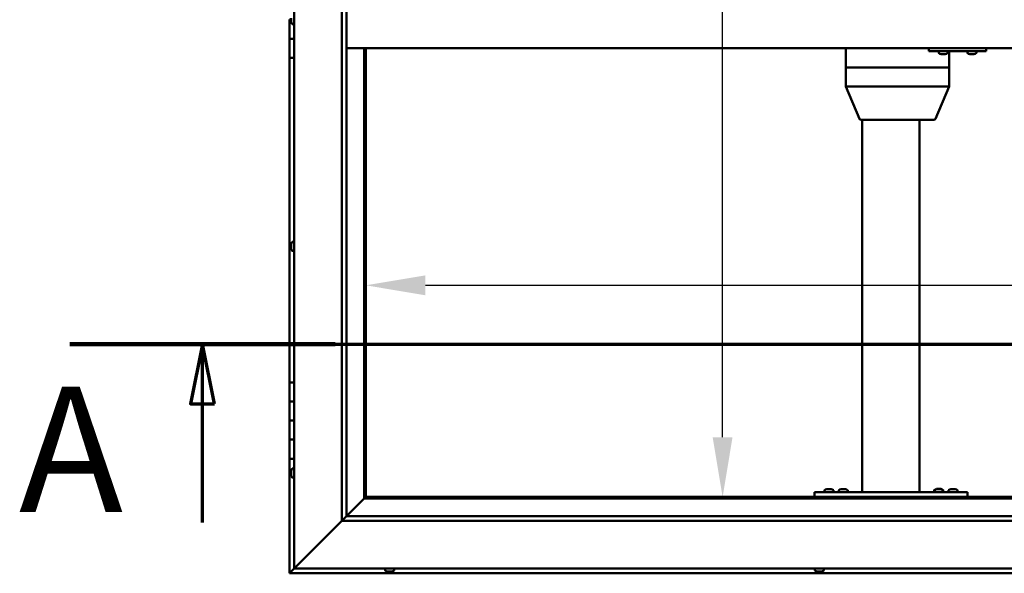
# Model space of a CAD drawing. Units: millimetres. Extents: x -6553 to 24410, y 3077 to 8837.
# Drawn here: x -6553 to -5522, y 4186 to 4766 of the extents above; entities that cross this region are included whole.
import ezdxf

# ---------------------------------------------------------------- set-up
doc = ezdxf.new("R2010")
doc.units = ezdxf.units.MM
doc.header["$LTSCALE"] = 25
doc.linetypes.add('CHAIN', pattern=[0.3543, 0.2362, -0.0295, 0.0591, -0.0295])
for name, color, linetype, lineweight in [('Dimension (ISO)', 7, 'Continuous', 25), ('Section Line (ISO)', 7, 'CHAIN', 70), ('Visible (ISO)', 7, 'Continuous', 50)]:
    doc.layers.add(name, color=color, linetype=linetype, lineweight=lineweight)
doc.styles.add('Label Text (ISO)', font='tahoma.ttf')
doc.styles.add('Note Text (ISO)', font='tahoma.ttf')
doc.dimstyles.new('Default (ISO)', dxfattribs={"dimscale": 25, "dimtxt": 3.5, "dimasz": 2.5, "dimexe": 3.175, "dimexo": 0, "dimgap": 0.762, "dimtad": 1, "dimrnd": 1e-08, "dimzin": 0, "dimtxsty": 'Note Text (ISO)', "dimcen": 0.09, "dimdle": 10, "dimclrd": 256, "dimclre": 256, "dimclrt": 256, "dimazin": 0, "dimtfac": 1.001486, "dimtmove": 0, "dimatfit": 3, "dimfxl": 1, "dimtolj": 1, "dimtzin": 0, "dimlwd": -1, "dimlwe": -1, "dimarcsym": 0})

# ---------------------------------------------------------------- blocks, each defined once
blk = doc.blocks.new('2dTransSection0')
at = {"layer": 'Section Line (ISO)', "linetype": 'CHAIN', "ltscale": 47.166557}
blk.add_line((-260.027, 177.059), (-115.227, 177.059), dxfattribs=at)
at = {"layer": 'Section Line (ISO)', "linetype": 'Continuous', "lineweight": 140}
blk.add_line((-260.027, 177.059), (-248.916, 177.059), dxfattribs=at)
at = {"layer": 'Section Line (ISO)', "linetype": 'Continuous'}
for p, q in [((-254.471, 177.059), (-254.971, 174.559)), ((-254.471, 174.559), (-254.471, 177.059)), ((-253.971, 174.559), (-254.471, 177.059)), ((-254.971, 174.559), (-253.971, 174.559)), ((-254.471, 169.585), (-254.471, 174.559))]:
    blk.add_line(p, q, dxfattribs=at)
at = {"layer": 'Section Line (ISO)', "linetype": 'Continuous', "flags": 128}
blk.add_lwpolyline([(-253.971, 174.559), (-254.471, 177.059), (-254.971, 174.559), (-253.971, 174.559)], dxfattribs=at)
at = {"layer": 'Section Line (ISO)'}
blk.add_solid([(-253.971, 174.559), (-254.471, 177.059), (-254.971, 174.559), (-253.971, 174.559)], dxfattribs=at)
at = {"layer": 'Section Line (ISO)', "insert": (-262.153, 168.394), "char_height": 5.25, "attachment_point": 7, "style": 'Label Text (ISO)'}
blk.add_mtext('A', dxfattribs=at)
blk = doc.blocks.new('*D7')
at = {"layer": 'Defpoints', "color": 0, "transparency": 16777216}
for p in [(-5817, 5266.5), (-5811.8, 5266.5), (-5811.8, 4266.5)]:
    blk.add_point(p, dxfattribs=at)
at = {"layer": 'Dimension (ISO)', "transparency": 16777216}
blk.add_line((-5817, 4329), (-5817, 5204), dxfattribs=at)
for points in [[(-5827.4, 5204), (-5806.6, 5204), (-5817, 5266.5)], [(-5827.4, 4329), (-5806.6, 4329), (-5817, 4266.5)]]:
    blk.add_solid(points, dxfattribs=at)
at = {"layer": 'Dimension (ISO)', "transparency": 16777216, "insert": (-5927.2, 4853.4), "char_height": 87.5, "attachment_point": 1, "rotation": 90, "style": 'Note Text (ISO)'}
blk.add_mtext('\\A1;1000', dxfattribs=at)
blk = doc.blocks.new('*D9')
at = {"layer": 'Defpoints', "color": 0, "transparency": 16777216}
for p in [(-6190.7, 4540.6), (-3190.7, 4540.6), (-3190.7, 4488.2)]:
    blk.add_point(p, dxfattribs=at)
at = {"layer": 'Dimension (ISO)', "transparency": 16777216}
blk.add_line((-6128.2, 4488.2), (-3253.2, 4488.2), dxfattribs=at)
for points in [[(-6128.2, 4498.6), (-6128.2, 4477.7), (-6190.7, 4488.2)], [(-3253.2, 4498.6), (-3253.2, 4477.7), (-3190.7, 4488.2)]]:
    blk.add_solid(points, dxfattribs=at)
at = {"layer": 'Dimension (ISO)', "transparency": 16777216, "insert": (-4323.3, 4598.3), "char_height": 87.5, "attachment_point": 1, "style": 'Note Text (ISO)'}
blk.add_mtext('\\A1;3000', dxfattribs=at)

msp = doc.modelspace()

# ---------------------------------------------------------------- linework, layer by layer
at = {"layer": 'Visible (ISO)'}
for p, q in [((-6265.7, 4191.5), (-6265.7, 5341.5)), ((-6215.7, 4241.5), (-6215.7, 5291.5)), ((-6210.7, 5291.5), (-6210.7, 4246.5)), ((-6270.7, 4766.5), (-6268.9, 4766.5)), ((-6270.7, 4766.5), (-6270.7, 4746.5)), ((-6268.9, 4766.4), (-6268.9, 4768.1)), ((-6268.9, 4766.4), (-6268.9, 4766.2)), ((-6268.9, 4766), (-6268.9, 4766.2)), ((-6268.9, 4764.5), (-6268.9, 4766)), ((-6268.9, 4764.5), (-6268.9, 4764.4)), ((-6268.9, 4764.3), (-6268.9, 4764.4)), ((-6267.6, 4761.7), (-6265.7, 4761.7)), ((-6270.7, 4746.5), (-6265.7, 4746.5)), ((-6270.7, 4726.5), (-6270.7, 4746.5)), ((-6265.7, 4746.5), (-6270.7, 4746.5)), ((-4770.7, 4736.5), (-6210.7, 4736.5)), ((-6192.2, 4736.5), (-6192.2, 4265)), ((-6190.7, 4266.5), (-6190.7, 4736.5)), ((-5687.9, 4736.5), (-5687.9, 4716.5)), ((-5601.1, 4736.5), (-5601.1, 4733.5)), ((-5601.1, 4733.5), (-5541.1, 4733.5)), ((-5590.7, 4731.6), (-5590.7, 4733.5)), ((-5581.2, 4731.6), (-5581.2, 4733.5)), ((-5579.8, 4733.5), (-5579.8, 4716.5)), ((-5560.7, 4731.6), (-5560.7, 4733.5)), ((-5551.2, 4731.6), (-5551.2, 4733.5)), ((-5541.1, 4736.5), (-5541.1, 4733.5)), ((-5541.1, 4733.5), (-5540.9, 4733.5)), ((-6270.7, 4726.5), (-6270.7, 4386.5)), ((-6270.7, 4726.5), (-6265.7, 4726.5)), ((-5588, 4730.2), (-5588.2, 4730.2)), ((-5588, 4730.2), (-5587.9, 4730.2)), ((-5587.8, 4730.2), (-5587.9, 4730.2)), ((-5586.3, 4730.2), (-5587.8, 4730.2)), ((-5586.3, 4730.2), (-5586.1, 4730.2)), ((-5584.2, 4730.2), (-5585.8, 4730.2)), ((-5584.1, 4730.2), (-5584.2, 4730.2)), ((-5584.1, 4730.2), (-5584, 4730.2)), ((-5583.8, 4730.2), (-5584, 4730.2)), ((-5558, 4730.2), (-5558.2, 4730.2)), ((-5558, 4730.2), (-5557.9, 4730.2)), ((-5557.8, 4730.2), (-5557.9, 4730.2)), ((-5556.3, 4730.2), (-5557.8, 4730.2)), ((-5556.3, 4730.2), (-5556.1, 4730.2)), ((-5554.2, 4730.2), (-5555.9, 4730.2)), ((-5554.1, 4730.2), (-5554.2, 4730.2)), ((-5554.1, 4730.2), (-5554, 4730.2)), ((-5553.8, 4730.2), (-5554, 4730.2)), ((-5687.7, 4716.5), (-5687.9, 4716.5)), ((-5687.9, 4716.5), (-5687.7, 4716.5)), ((-5687.9, 4716.5), (-5687.9, 4696.4)), ((-5687.7, 4716.5), (-5621.5, 4716.5)), ((-5687.7, 4716.5), (-5621.5, 4716.5)), ((-5618.8, 4716.5), (-5621.5, 4716.5)), ((-5621.5, 4716.5), (-5618.8, 4716.5)), ((-5618.8, 4716.5), (-5581, 4716.5)), ((-5618.8, 4716.5), (-5581, 4716.5)), ((-5579.8, 4716.5), (-5581, 4716.5)), ((-5581, 4716.5), (-5579.8, 4716.5)), ((-5579.8, 4716.5), (-5579.8, 4696.4)), ((-5687.9, 4696.4), (-5673.8, 4662.7)), ((-5687.7, 4696.5), (-5621.5, 4696.5)), ((-5618.8, 4696.5), (-5581, 4696.5)), ((-5579.8, 4696.4), (-5594, 4662.7)), ((-5672, 4661.5), (-5614.8, 4661.5)), ((-5670.7, 4661.5), (-5670.7, 4271.5)), ((-5614.8, 4661.5), (-5595.8, 4661.5)), ((-5610.7, 4661.5), (-5610.7, 4271.5)), ((-6268.9, 4531.2), (-6268.9, 4531)), ((-6268.9, 4531.2), (-6268.9, 4531.2)), ((-6268.9, 4529.8), (-6268.9, 4531)), ((-6268.9, 4529.4), (-6268.9, 4529.8)), ((-6268.9, 4527.6), (-6268.9, 4529.4)), ((-6268.9, 4527.4), (-6268.9, 4527.6)), ((-6268.9, 4527.3), (-6268.9, 4527.4)), ((-6268.9, 4527.4), (-6268.9, 4527.4)), ((-6268.9, 4526.8), (-6268.9, 4527.3)), ((-6268.9, 4527.3), (-6268.9, 4527.3)), ((-6267.6, 4533.7), (-6265.7, 4533.7)), ((-6267.6, 4524.2), (-6265.7, 4524.2)), ((-6265.7, 4386.5), (-6270.7, 4386.5)), ((-6270.7, 4386.5), (-6270.7, 4366.5)), ((-6270.7, 4366.5), (-6270.7, 4366.5)), ((-6270.7, 4366.5), (-6265.7, 4366.5)), ((-6270.7, 4346.5), (-6270.7, 4366.5)), ((-6265.7, 4366.5), (-6270.7, 4366.5)), ((-6265.7, 4346.5), (-6270.7, 4346.5)), ((-6270.7, 4346.5), (-6265.7, 4346.5)), ((-6270.7, 4346.5), (-6270.7, 4326.5)), ((-6270.7, 4326.5), (-6270.7, 4326.5)), ((-6270.7, 4326.5), (-6265.7, 4326.5)), ((-6270.7, 4306.5), (-6270.7, 4326.5)), ((-6265.7, 4326.5), (-6270.7, 4326.5)), ((-6270.7, 4306.5), (-6270.7, 4186.5)), ((-6270.7, 4306.5), (-6265.7, 4306.5)), ((-6268.9, 4293.6), (-6268.9, 4293.7)), ((-6268.9, 4293.6), (-6268.9, 4293.4)), ((-6268.9, 4291.9), (-6268.9, 4293.4)), ((-6268.9, 4291.7), (-6268.9, 4291.9)), ((-6268.9, 4291.7), (-6268.9, 4291.5)), ((-6268.9, 4289.8), (-6268.9, 4291.5)), ((-6268.9, 4289.7), (-6268.9, 4289.8)), ((-6268.9, 4289.7), (-6268.9, 4289.6)), ((-6268.9, 4289.3), (-6268.9, 4289.6)), ((-6267.6, 4296.2), (-6265.7, 4296.2)), ((-6267.6, 4286.7), (-6265.7, 4286.7)), ((-5720.7, 4271.5), (-5720.7, 4266.5)), ((-5720.7, 4271.5), (-5560.7, 4271.5)), ((-5710.4, 4273.4), (-5710.4, 4271.5)), ((-5707.9, 4274.7), (-5706.9, 4274.7)), ((-5706.6, 4274.7), (-5704.8, 4274.7)), ((-5704.4, 4274.7), (-5703.5, 4274.7)), ((-5700.9, 4273.4), (-5700.9, 4271.5)), ((-5695.4, 4273.4), (-5695.4, 4271.5)), ((-5692.9, 4274.7), (-5691.9, 4274.7)), ((-5691.6, 4274.7), (-5689.8, 4274.7)), ((-5689.4, 4274.7), (-5688.5, 4274.7)), ((-5685.9, 4273.4), (-5685.9, 4271.5)), ((-5668.7, 4271.5), (-5612.7, 4271.5)), ((-5595.4, 4273.6), (-5595.4, 4271.7)), ((-5595.4, 4271.7), (-5585.9, 4271.7)), ((-5592.9, 4274.9), (-5591.9, 4274.9)), ((-5591.6, 4274.9), (-5589.8, 4274.9)), ((-5589.4, 4274.9), (-5588.5, 4274.9)), ((-5585.9, 4273.6), (-5585.9, 4271.7)), ((-5580.4, 4273.4), (-5580.4, 4271.5)), ((-5577.9, 4274.7), (-5576.9, 4274.7)), ((-5576.6, 4274.7), (-5574.8, 4274.7)), ((-5574.4, 4274.7), (-5573.5, 4274.7)), ((-5570.9, 4273.4), (-5570.9, 4271.5)), ((-5560.7, 4271.5), (-5560.7, 4266.5)), ((-6192.3, 4264.9), (-6210.7, 4246.5)), ((-6210.7, 4246.5), (-6192.3, 4264.9)), ((-6192.2, 4265), (-6192.3, 4264.9)), ((-6192.3, 4264.9), (-6192.2, 4265)), ((-6190.7, 4266.5), (-6192.2, 4265)), ((-6192.2, 4265), (-6190.7, 4266.5)), ((-6192.2, 4265), (-4789.2, 4265)), ((-4790.7, 4266.5), (-6190.7, 4266.5)), ((-5720.7, 4266.5), (-5560.7, 4266.5)), ((-5708.1, 4266.5), (-5708.1, 4266.5)), ((-5703.3, 4266.5), (-5703.3, 4266.5)), ((-5693.1, 4266.5), (-5693.1, 4266.5)), ((-5688.3, 4266.5), (-5688.3, 4266.5)), ((-5593.1, 4266.5), (-5593.1, 4266.5)), ((-5588.3, 4266.5), (-5588.3, 4266.5)), ((-5578.1, 4266.5), (-5578.1, 4266.5)), ((-5573.3, 4266.5), (-5573.3, 4266.5)), ((-6215.7, 4241.5), (-6263.2, 4194)), ((-6263.2, 4194), (-6215.7, 4241.5)), ((-6210.8, 4246.4), (-6215.7, 4241.5)), ((-4765.7, 4241.5), (-6215.7, 4241.5)), ((-6210.7, 4246.5), (-6210.8, 4246.4)), ((-6210.7, 4246.5), (-4770.7, 4246.5)), ((-6270.7, 4186.5), (-6269.1, 4188.1)), ((-6270.7, 4186.5), (-6269.1, 4188.1)), ((-6269.1, 4188.1), (-6270.7, 4186.5)), ((-6270.7, 4186.5), (-6270.7, 4186.5)), ((-6270.7, 4186.5), (-4710.7, 4186.5)), ((-6270.7, 4186.5), (-6270.7, 4186.5)), ((-6270.7, 4186.5), (-6270.7, 4186.5)), ((-6265.7, 4191.5), (-6269.1, 4188.1)), ((-6269.1, 4188.1), (-6265.7, 4191.5)), ((-6265.7, 4191.5), (-6263.2, 4194)), ((-6263.2, 4194), (-6265.7, 4191.5)), ((-4715.7, 4191.5), (-6265.7, 4191.5)), ((-6170.4, 4189.6), (-6170.4, 4191.5)), ((-6167.2, 4188.2), (-6167.9, 4188.2)), ((-6167.2, 4188.2), (-6167.2, 4188.2)), ((-6167.1, 4188.2), (-6167.2, 4188.2)), ((-6166.9, 4188.2), (-6167.1, 4188.2)), ((-6167.1, 4188.2), (-6167.1, 4188.2)), ((-6165.1, 4188.2), (-6166.9, 4188.2)), ((-6164.8, 4188.2), (-6165.1, 4188.2)), ((-6164.8, 4188.2), (-6164.7, 4188.2)), ((-6163.5, 4188.2), (-6164.7, 4188.2)), ((-6163.5, 4188.2), (-6163.5, 4188.2)), ((-6163.5, 4188.2), (-6163.5, 4188.2)), ((-6160.9, 4189.6), (-6160.9, 4191.5)), ((-5720.4, 4189.6), (-5720.4, 4191.5)), ((-5717.5, 4188.2), (-5717.9, 4188.2)), ((-5717.5, 4188.2), (-5717.4, 4188.2)), ((-5717.3, 4188.2), (-5717.4, 4188.2)), ((-5717.2, 4188.2), (-5717.3, 4188.2)), ((-5717.3, 4188.2), (-5717.3, 4188.2)), ((-5715.5, 4188.2), (-5717.2, 4188.2)), ((-5715.1, 4188.2), (-5715.5, 4188.2)), ((-5713.7, 4188.2), (-5715.1, 4188.2)), ((-5713.7, 4188.2), (-5713.5, 4188.2)), ((-5713.5, 4188.2), (-5713.5, 4188.2)), ((-5710.9, 4189.6), (-5710.9, 4191.5))]:
    msp.add_line(p, q, dxfattribs=at)
for centre, radius, start, end in [((-6261.2, 4766.5), 8, 196.0077, 215.6853), ((-6267.6, 4761.9), 0.2, 215.6853, 270), ((-5590.5, 4731.6), 0.2, 180, 234.3147), ((-5586, 4737.9), 8, 234.3147, 253.9923), ((-5586, 4737.9), 8, 286.0077, 305.6853), ((-5581.4, 4731.6), 0.2, 305.6853, 0), ((-5560.5, 4731.6), 0.2, 180, 234.3147), ((-5556, 4737.9), 8, 234.3147, 253.9923), ((-5556, 4737.9), 8, 286.0077, 305.6853), ((-5551.4, 4731.6), 0.2, 305.6853, 0), ((-5672, 4663.5), 2, 202.7509, 270), ((-5595.8, 4663.5), 2, 270, 337.2491), ((-6261.2, 4529), 8, 144.3147, 163.9923), ((-6261.2, 4529), 8, 196.0077, 215.6853), ((-6267.6, 4533.5), 0.2, 90, 144.3147), ((-6267.6, 4524.4), 0.2, 215.6853, 270), ((-6261.2, 4291.5), 8, 144.3147, 163.9923), ((-6267.6, 4296), 0.2, 90, 144.3147), ((-6261.2, 4291.5), 8, 196.0077, 215.6853), ((-6267.6, 4286.9), 0.2, 215.6853, 270), ((-5710.2, 4273.4), 0.2, 125.6853, 180), ((-5705.7, 4267), 8, 106.3348, 125.6853), ((-5705.7, 4267), 8, 54.3147, 73.6652), ((-5701.1, 4273.4), 0.2, 0, 54.3147), ((-5695.2, 4273.4), 0.2, 125.6853, 180), ((-5690.7, 4267), 8, 106.3348, 125.6853), ((-5690.7, 4267), 8, 54.3147, 73.6652), ((-5686.1, 4273.4), 0.2, 0, 54.3147), ((-5595.2, 4273.6), 0.2, 125.6853, 180), ((-5590.7, 4267.2), 8, 106.3348, 125.6853), ((-5593.3, 4271.5), 0.2, 0, 90), ((-5590.7, 4267.2), 8, 54.3147, 73.6652), ((-5588.1, 4271.5), 0.2, 90, 180), ((-5586.1, 4273.6), 0.2, 0, 54.3147), ((-5580.2, 4273.4), 0.2, 125.6853, 180), ((-5575.7, 4267), 8, 106.3348, 125.6853), ((-5575.7, 4267), 8, 54.3147, 73.6652), ((-5571.1, 4273.4), 0.2, 0, 54.3147), ((-6170.2, 4189.6), 0.2, 180, 234.3147), ((-6165.7, 4195.9), 8, 234.3147, 253.9923), ((-6165.7, 4195.9), 8, 286.0077, 305.6853), ((-6161.1, 4189.6), 0.2, 305.6853, 0), ((-5720.2, 4189.6), 0.2, 180, 234.3147), ((-5715.7, 4195.9), 8, 234.3147, 253.9923), ((-5715.7, 4195.9), 8, 286.0077, 305.6853), ((-5711.1, 4189.6), 0.2, 305.6853, 0)]:
    msp.add_arc(centre, radius, start, end, dxfattribs=at)
for centre, major_axis, ratio, start_param, end_param in [((-5540.9, 4739.5), (0, -6), 0.011107, 0, 1.047198), ((-5685.9, 4696.8), (2, 0.4), 0.067603, 2.725366, 3.155193), ((-5685.9, 4690.1), (-1.83, 6.36), 0.125763, 6.24695, 6.291959), ((-5619.7, 4690.1), (-1.83, 6.36), 0.125763, 6.201941, 6.24695), ((-5619.7, 4696.8), (-2, -0.15), 0.199207, 0.478053, 1.958832), ((-5619.7, 4690.1), (0.94, 6.36), 0.277741, 0.040986, 0.085995), ((-5581.8, 4690.1), (0.94, 6.36), 0.277741, 6.279163, 6.324172), ((-5581.8, 4696.8), (2, -0.4), 0.067603, 5.218633, 6.296785)]:
    msp.add_ellipse(centre, major_axis=major_axis, ratio=ratio, start_param=start_param, end_param=end_param, dxfattribs=at)
for points, knots in [([(-6268.9, 4766.4), (-6268.9, 4766.4), (-6268.9, 4766.3), (-6268.9, 4766.2), (-6268.9, 4766.2), (-6268.9, 4766.1), (-6268.9, 4766.1), (-6268.9, 4766)], [0.17438702, 0.17438702, 0.17438702, 0.17438702, 0.18896797, 0.18896797, 0.20586323, 0.20586323, 0.21737851, 0.21737851, 0.21737851, 0.21737851]), ([(-6268.9, 4764.5), (-6268.9, 4764.5), (-6268.9, 4764.5), (-6268.9, 4764.4), (-6268.9, 4764.4), (-6268.9, 4764.4), (-6268.9, 4764.4), (-6268.9, 4764.4)], [0.17438702, 0.17438702, 0.17438702, 0.17438702, 0.18896797, 0.18896797, 0.20586323, 0.20586323, 0.21737852, 0.21737852, 0.21737852, 0.21737852]), ([(-5588, 4730.2), (-5588, 4730.2), (-5588, 4730.2), (-5588, 4730.2), (-5587.9, 4730.2), (-5587.9, 4730.2), (-5587.8, 4730.2), (-5587.8, 4730.2)], [0.17438702, 0.17438702, 0.17438702, 0.17438702, 0.18896797, 0.18896797, 0.20586323, 0.20586323, 0.21737851, 0.21737851, 0.21737851, 0.21737851]), ([(-5586.3, 4730.2), (-5586.2, 4730.2), (-5586.2, 4730.2), (-5586.1, 4730.2), (-5586, 4730.2), (-5585.9, 4730.2), (-5585.9, 4730.2), (-5585.8, 4730.2)], [0.17438702, 0.17438702, 0.17438702, 0.17438702, 0.18896797, 0.18896797, 0.20586323, 0.20586323, 0.21737851, 0.21737851, 0.21737851, 0.21737851]), ([(-5586, 4730.2), (-5586, 4730.2), (-5586, 4730.2), (-5586, 4730.2), (-5586.1, 4730.2), (-5586.1, 4730.2)], [0.2032383, 0.2032383, 0.2032383, 0.2032383, 0.20586323, 0.20586323, 0.21737852, 0.21737852, 0.21737852, 0.21737852]), ([(-5584.2, 4730.2), (-5584.2, 4730.2), (-5584.1, 4730.2), (-5584.1, 4730.2), (-5584, 4730.2), (-5584, 4730.2), (-5584, 4730.2), (-5584, 4730.2)], [0.17438702, 0.17438702, 0.17438702, 0.17438702, 0.18896797, 0.18896797, 0.20586323, 0.20586323, 0.21737852, 0.21737852, 0.21737852, 0.21737852]), ([(-5558, 4730.2), (-5558, 4730.2), (-5558, 4730.2), (-5558, 4730.2), (-5557.9, 4730.2), (-5557.9, 4730.2), (-5557.9, 4730.2), (-5557.8, 4730.2)], [0.17438702, 0.17438702, 0.17438702, 0.17438702, 0.18896797, 0.18896797, 0.20586323, 0.20586323, 0.21737851, 0.21737851, 0.21737851, 0.21737851]), ([(-5556.3, 4730.2), (-5556.2, 4730.2), (-5556.2, 4730.2), (-5556.1, 4730.2), (-5556, 4730.2), (-5555.9, 4730.2), (-5555.9, 4730.2), (-5555.9, 4730.2)], [0.17438702, 0.17438702, 0.17438702, 0.17438702, 0.18896797, 0.18896797, 0.20586323, 0.20586323, 0.21737851, 0.21737851, 0.21737851, 0.21737851]), ([(-5556, 4730.2), (-5556, 4730.2), (-5556, 4730.2), (-5556, 4730.2), (-5556.1, 4730.2), (-5556.1, 4730.2)], [0.20493534, 0.20493534, 0.20493534, 0.20493534, 0.20586323, 0.20586323, 0.21737852, 0.21737852, 0.21737852, 0.21737852]), ([(-5554.2, 4730.2), (-5554.2, 4730.2), (-5554.2, 4730.2), (-5554.1, 4730.2), (-5554, 4730.2), (-5554, 4730.2), (-5554, 4730.2), (-5554, 4730.2)], [0.17438702, 0.17438702, 0.17438702, 0.17438702, 0.18896797, 0.18896797, 0.20586323, 0.20586323, 0.21737852, 0.21737852, 0.21737852, 0.21737852]), ([(-6268.9, 4531.2), (-6268.9, 4531.2), (-6268.9, 4531.2), (-6268.9, 4531.2), (-6268.9, 4531.1), (-6268.9, 4531.1), (-6268.9, 4531.1), (-6268.9, 4531)], [0.17438702, 0.17438702, 0.17438702, 0.17438702, 0.18896797, 0.18896797, 0.20586323, 0.20586323, 0.21737851, 0.21737851, 0.21737851, 0.21737851]), ([(-6268.9, 4529.8), (-6268.9, 4529.7), (-6268.9, 4529.7), (-6268.9, 4529.6), (-6268.9, 4529.5), (-6268.9, 4529.4), (-6268.9, 4529.4), (-6268.9, 4529.4)], [0.17438702, 0.17438702, 0.17438702, 0.17438702, 0.18896797, 0.18896797, 0.20586323, 0.20586323, 0.21737851, 0.21737851, 0.21737851, 0.21737851]), ([(-6268.9, 4527.6), (-6268.9, 4527.5), (-6268.9, 4527.5), (-6268.9, 4527.4), (-6268.9, 4527.4), (-6268.9, 4527.3), (-6268.9, 4527.3), (-6268.9, 4527.3)], [0.17438702, 0.17438702, 0.17438702, 0.17438702, 0.18896797, 0.18896797, 0.20586323, 0.20586323, 0.21737852, 0.21737852, 0.21737852, 0.21737852]), ([(-6268.9, 4293.6), (-6268.9, 4293.6), (-6268.9, 4293.6), (-6268.9, 4293.5), (-6268.9, 4293.5), (-6268.9, 4293.5), (-6268.9, 4293.4), (-6268.9, 4293.4)], [0.17438702, 0.17438702, 0.17438702, 0.17438702, 0.18896797, 0.18896797, 0.20586323, 0.20586323, 0.21737851, 0.21737851, 0.21737851, 0.21737851]), ([(-6268.9, 4291.9), (-6268.9, 4291.9), (-6268.9, 4291.9), (-6268.9, 4291.8), (-6268.9, 4291.7), (-6268.9, 4291.6), (-6268.9, 4291.6), (-6268.9, 4291.5)], [0.17438702, 0.17438702, 0.17438702, 0.17438702, 0.18896797, 0.18896797, 0.20586323, 0.20586323, 0.21737851, 0.21737851, 0.21737851, 0.21737851]), ([(-6268.9, 4289.8), (-6268.9, 4289.8), (-6268.9, 4289.8), (-6268.9, 4289.7), (-6268.9, 4289.6), (-6268.9, 4289.6), (-6268.9, 4289.6), (-6268.9, 4289.6)], [0.17438702, 0.17438702, 0.17438702, 0.17438702, 0.18896797, 0.18896797, 0.20586323, 0.20586323, 0.21737852, 0.21737852, 0.21737852, 0.21737852]), ([(-5707.9, 4274.7), (-5707.9, 4274.7), (-5707.9, 4274.7), (-5707.9, 4274.7), (-5707.9, 4274.7), (-5707.9, 4274.7)], [0.17438702, 0.17438702, 0.17438702, 0.17438702, 0.18896797, 0.18896797, 0.19569168, 0.19569168, 0.19569168, 0.19569168]), ([(-5706.6, 4274.7), (-5706.6, 4274.7), (-5706.7, 4274.7), (-5706.8, 4274.7), (-5706.8, 4274.7), (-5706.9, 4274.7), (-5706.9, 4274.7), (-5706.9, 4274.7)], [0.17438702, 0.17438702, 0.17438702, 0.17438702, 0.18896797, 0.18896797, 0.20586323, 0.20586323, 0.21737852, 0.21737852, 0.21737852, 0.21737852]), ([(-5704.4, 4274.7), (-5704.4, 4274.7), (-5704.4, 4274.7), (-5704.5, 4274.7), (-5704.6, 4274.7), (-5704.7, 4274.7), (-5704.7, 4274.7), (-5704.8, 4274.7)], [0.17438702, 0.17438702, 0.17438702, 0.17438702, 0.18896797, 0.18896797, 0.20586323, 0.20586323, 0.21737852, 0.21737852, 0.21737852, 0.21737852]), ([(-5703.4, 4274.7), (-5703.4, 4274.7), (-5703.4, 4274.7), (-5703.4, 4274.7), (-5703.5, 4274.7), (-5703.5, 4274.7)], [0.19569168, 0.19569168, 0.19569168, 0.19569168, 0.20586323, 0.20586323, 0.21737852, 0.21737852, 0.21737852, 0.21737852]), ([(-5692.9, 4274.7), (-5692.9, 4274.7), (-5692.9, 4274.7), (-5692.9, 4274.7), (-5692.9, 4274.7), (-5692.9, 4274.7)], [0.17438702, 0.17438702, 0.17438702, 0.17438702, 0.18896797, 0.18896797, 0.19569168, 0.19569168, 0.19569168, 0.19569168]), ([(-5691.6, 4274.7), (-5691.6, 4274.7), (-5691.7, 4274.7), (-5691.8, 4274.7), (-5691.8, 4274.7), (-5691.9, 4274.7), (-5691.9, 4274.7), (-5691.9, 4274.7)], [0.17438702, 0.17438702, 0.17438702, 0.17438702, 0.18896797, 0.18896797, 0.20586323, 0.20586323, 0.21737852, 0.21737852, 0.21737852, 0.21737852]), ([(-5689.4, 4274.7), (-5689.4, 4274.7), (-5689.4, 4274.7), (-5689.5, 4274.7), (-5689.6, 4274.7), (-5689.7, 4274.7), (-5689.7, 4274.7), (-5689.8, 4274.7)], [0.17438702, 0.17438702, 0.17438702, 0.17438702, 0.18896797, 0.18896797, 0.20586323, 0.20586323, 0.21737852, 0.21737852, 0.21737852, 0.21737852]), ([(-5688.4, 4274.7), (-5688.4, 4274.7), (-5688.4, 4274.7), (-5688.4, 4274.7), (-5688.5, 4274.7), (-5688.5, 4274.7)], [0.19569168, 0.19569168, 0.19569168, 0.19569168, 0.20586323, 0.20586323, 0.21737852, 0.21737852, 0.21737852, 0.21737852]), ([(-5592.9, 4274.9), (-5592.9, 4274.9), (-5592.9, 4274.9), (-5592.9, 4274.9), (-5592.9, 4274.9), (-5592.9, 4274.9)], [0.17438702, 0.17438702, 0.17438702, 0.17438702, 0.18896797, 0.18896797, 0.19569168, 0.19569168, 0.19569168, 0.19569168]), ([(-5591.6, 4274.9), (-5591.6, 4274.9), (-5591.7, 4274.9), (-5591.8, 4274.9), (-5591.8, 4274.9), (-5591.9, 4274.9), (-5591.9, 4274.9), (-5591.9, 4274.9)], [0.17438702, 0.17438702, 0.17438702, 0.17438702, 0.18896797, 0.18896797, 0.20586323, 0.20586323, 0.21737852, 0.21737852, 0.21737852, 0.21737852]), ([(-5589.4, 4274.9), (-5589.4, 4274.9), (-5589.4, 4274.9), (-5589.5, 4274.9), (-5589.6, 4274.9), (-5589.7, 4274.9), (-5589.7, 4274.9), (-5589.8, 4274.9)], [0.17438702, 0.17438702, 0.17438702, 0.17438702, 0.18896797, 0.18896797, 0.20586323, 0.20586323, 0.21737852, 0.21737852, 0.21737852, 0.21737852]), ([(-5588.4, 4274.9), (-5588.4, 4274.9), (-5588.4, 4274.9), (-5588.4, 4274.9), (-5588.5, 4274.9), (-5588.5, 4274.9)], [0.19569168, 0.19569168, 0.19569168, 0.19569168, 0.20586323, 0.20586323, 0.21737852, 0.21737852, 0.21737852, 0.21737852]), ([(-5577.9, 4274.7), (-5577.9, 4274.7), (-5577.9, 4274.7), (-5577.9, 4274.7), (-5577.9, 4274.7), (-5577.9, 4274.7)], [0.17438702, 0.17438702, 0.17438702, 0.17438702, 0.18896797, 0.18896797, 0.19569168, 0.19569168, 0.19569168, 0.19569168]), ([(-5576.6, 4274.7), (-5576.6, 4274.7), (-5576.7, 4274.7), (-5576.8, 4274.7), (-5576.8, 4274.7), (-5576.9, 4274.7), (-5576.9, 4274.7), (-5576.9, 4274.7)], [0.17438702, 0.17438702, 0.17438702, 0.17438702, 0.18896797, 0.18896797, 0.20586323, 0.20586323, 0.21737852, 0.21737852, 0.21737852, 0.21737852]), ([(-5574.4, 4274.7), (-5574.4, 4274.7), (-5574.4, 4274.7), (-5574.5, 4274.7), (-5574.6, 4274.7), (-5574.7, 4274.7), (-5574.7, 4274.7), (-5574.8, 4274.7)], [0.17438702, 0.17438702, 0.17438702, 0.17438702, 0.18896797, 0.18896797, 0.20586323, 0.20586323, 0.21737852, 0.21737852, 0.21737852, 0.21737852]), ([(-5573.4, 4274.7), (-5573.4, 4274.7), (-5573.4, 4274.7), (-5573.4, 4274.7), (-5573.5, 4274.7), (-5573.5, 4274.7)], [0.19569168, 0.19569168, 0.19569168, 0.19569168, 0.20586323, 0.20586323, 0.21737852, 0.21737852, 0.21737852, 0.21737852]), ([(-6167.2, 4188.2), (-6167.2, 4188.2), (-6167.2, 4188.2), (-6167.1, 4188.2), (-6167, 4188.2), (-6166.9, 4188.2), (-6166.9, 4188.2), (-6166.9, 4188.2)], [0.17438702, 0.17438702, 0.17438702, 0.17438702, 0.18896797, 0.18896797, 0.20586323, 0.20586323, 0.21737851, 0.21737851, 0.21737851, 0.21737851]), ([(-6165.1, 4188.2), (-6165, 4188.2), (-6165, 4188.2), (-6164.9, 4188.2), (-6164.8, 4188.2), (-6164.7, 4188.2), (-6164.7, 4188.2), (-6164.7, 4188.2)], [0.17438702, 0.17438702, 0.17438702, 0.17438702, 0.18896797, 0.18896797, 0.20586323, 0.20586323, 0.21737852, 0.21737852, 0.21737852, 0.21737852]), ([(-6163.5, 4188.2), (-6163.5, 4188.2), (-6163.5, 4188.2), (-6163.4, 4188.2), (-6163.4, 4188.2), (-6163.4, 4188.2), (-6163.4, 4188.2), (-6163.5, 4188.2)], [0.17438702, 0.17438702, 0.17438702, 0.17438702, 0.18896797, 0.18896797, 0.20586323, 0.20586323, 0.21737852, 0.21737852, 0.21737852, 0.21737852]), ([(-5717.5, 4188.2), (-5717.5, 4188.2), (-5717.5, 4188.2), (-5717.4, 4188.2), (-5717.4, 4188.2), (-5717.3, 4188.2), (-5717.3, 4188.2), (-5717.2, 4188.2)], [0.17438702, 0.17438702, 0.17438702, 0.17438702, 0.18896797, 0.18896797, 0.20586323, 0.20586323, 0.21737852, 0.21737852, 0.21737852, 0.21737852]), ([(-5715.5, 4188.2), (-5715.5, 4188.2), (-5715.4, 4188.2), (-5715.3, 4188.2), (-5715.2, 4188.2), (-5715.1, 4188.2), (-5715.1, 4188.2), (-5715.1, 4188.2)], [0.17438702, 0.17438702, 0.17438702, 0.17438702, 0.18896797, 0.18896797, 0.20586323, 0.20586323, 0.21737852, 0.21737852, 0.21737852, 0.21737852]), ([(-5713.7, 4188.2), (-5713.6, 4188.2), (-5713.6, 4188.2), (-5713.6, 4188.2), (-5713.5, 4188.2), (-5713.5, 4188.2), (-5713.5, 4188.2), (-5713.5, 4188.2)], [0.17438702, 0.17438702, 0.17438702, 0.17438702, 0.18896797, 0.18896797, 0.20586323, 0.20586323, 0.21737852, 0.21737852, 0.21737852, 0.21737852])]:
    msp.add_open_spline(points, degree=3, knots=knots, dxfattribs=at)

# ---------------------------------------------------------------- block references
at = {"layer": 'Section Line (ISO)', "xscale": 25, "yscale": 25, "zscale": 25}
msp.add_blockref('2dTransSection0', (0, 0), dxfattribs=at)

# ---------------------------------------------------------------- dimensions: what is measured, and where the dimension line sits
at = {"layer": 'Dimension (ISO)'}
dim = msp.add_linear_dim(base=(-5817, 5266.5), p1=(-5811.8, 4266.5), p2=(-5811.8, 5266.5), angle=90, dimstyle='Default (ISO)', override={"dimgap": 0.762, "dimdec": 0, "dimse1": 1, "dimse2": 1, "dimtol": 0, "dimlim": 0, "dimtp": 0, "dimtm": 0, "dimtdec": 2, "dimtofl": 0, "dimatfit": 1}, dxfattribs=at)
dim.commit()
dim.dimension.update_dxf_attribs({"geometry": '*D7', "text_midpoint": (-5817, 4975.7), "dimtype": 160})
dim = msp.add_linear_dim(base=(-3190.7, 4488.2), p1=(-6190.7, 4540.6), p2=(-3190.7, 4540.6), dimstyle='Default (ISO)', override={"dimgap": 0.762, "dimdec": 0, "dimse1": 1, "dimse2": 1, "dimtol": 0, "dimlim": 0, "dimtp": 0, "dimtm": 0, "dimtdec": 2, "dimtofl": 0, "dimatfit": 1}, dxfattribs=at)
dim.commit()
dim.dimension.update_dxf_attribs({"geometry": '*D9', "text_midpoint": (-4197.2, 4488.2), "dimtype": 160})

doc.saveas('drawing.dxf')
